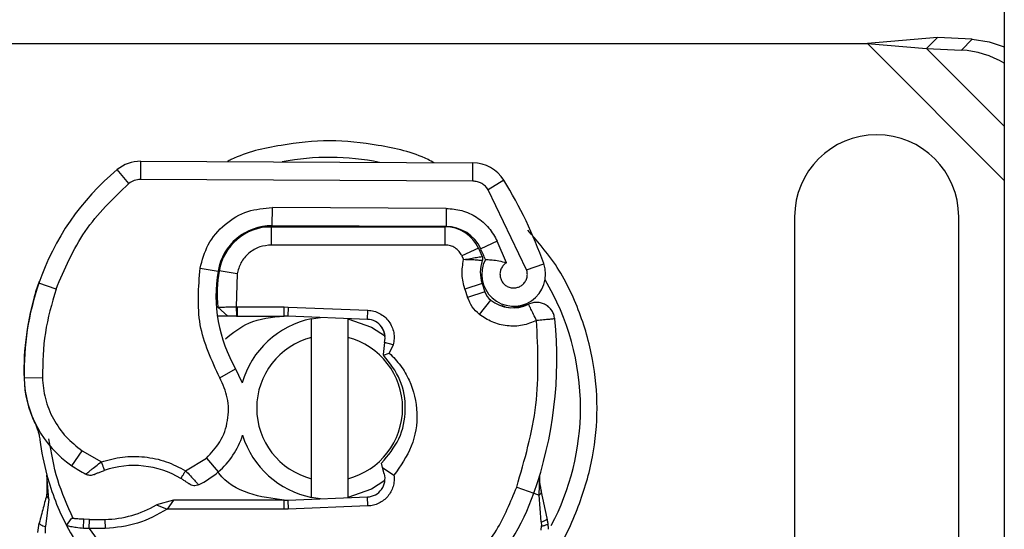
# Model space of a CAD drawing. Units: millimetres. Extents: x 0 to 420, y 0 to 297.
# Drawn here: x 220 to 223, y 182 to 184 of the extents above; entities that cross this region are included whole.
import ezdxf

# ---------------------------------------------------------------- set-up
doc = ezdxf.new("R2010")
doc.units = ezdxf.units.MM
doc.styles.add('SLDTEXTSTYLE0', font='TXT', dxfattribs={"width": 0.605})
doc.dimstyles.new('SLDDIMSTYLE1', dxfattribs={"dimtxt": 2.568319, "dimasz": 2.5, "dimexe": 0, "dimexo": 0.0625, "dimgap": 0.64208, "dimtad": 1, "dimdec": 1, "dimlfac": 15, "dimrnd": 1e-09, "dimzin": 12, "dimdsep": 46, "dimtxsty": 'SLDTEXTSTYLE0', "dimsah": 1, "dimcen": 0.09, "dimadec": 0, "dimazin": 3, "dimtfac": 1, "dimtdec": 1, "dimtofl": 0, "dimtmove": 0, "dimatfit": 3, "dimfxl": 0, "dimfrac": 2, "dimtolj": 1, "dimtzin": 12, "dimarcsym": 0})

# ---------------------------------------------------------------- blocks, each defined once
blk = doc.blocks.new('_D_2')
at = {"color": 7, "linetype": 'Continuous', "lineweight": 0}
for p, q in [((37.9737, 179.9601), (37.9737, 194.6601)), ((223.307, 186.9601), (223.307, 194.6601)), ((223.307, 193.6601), (37.9737, 193.6601))]:
    blk.add_line(p, q, dxfattribs=at)
at = {"color": 7, "linetype": 'Continuous', "lineweight": 18}
for points in [[(37.9737, 193.6601), (40.4737, 193.2851), (40.4737, 194.0351)], [(223.307, 193.6601), (220.807, 194.0351), (220.807, 193.2851)]]:
    blk.add_solid(points, dxfattribs=at)
at = {"color": 7, "linetype": 'Continuous', "lineweight": 18, "insert": (126.7206, 197.0708), "char_height": 2.64583, "attachment_point": 1, "style": 'SLDTEXTSTYLE0'}
blk.add_mtext('2780', dxfattribs=at)

msp = doc.modelspace()

# ---------------------------------------------------------------- linework, layer by layer
at = {"color": 7, "linetype": 'Continuous', "lineweight": 25}
for p, q in [((223.307, 186.6601), (223.307, 176.7601)), ((223.0628, 184.0325), (222.8063, 184.0101)), ((223.0628, 184.0325), (223.0229, 183.9927)), ((223.1899, 184.0263), (223.0628, 184.0325)), ((218.8744, 184.0101), (222.8063, 184.0101)), ((222.8063, 184.0101), (223.0229, 183.9927)), ((222.8063, 184.0101), (223.307, 183.5094)), ((223.15, 183.9865), (223.1899, 184.0263)), ((223.0229, 183.9927), (223.15, 183.9865)), ((223.0229, 183.9927), (223.307, 183.7086)), ((220.1492, 183.58), (220.1489, 183.5134)), ((220.1492, 183.58), (221.3642, 183.5738)), ((221.3639, 183.5071), (221.3642, 183.5738)), ((220.1059, 183.4979), (220.0633, 183.5492)), ((221.3639, 183.5071), (220.1489, 183.5134)), ((221.477, 183.5105), (221.4202, 183.4755)), ((221.5602, 183.183), (221.4202, 183.4755)), ((220.6304, 183.3442), (220.6308, 183.4109)), ((221.2665, 183.4076), (220.6308, 183.4109)), ((221.2665, 183.4076), (221.2662, 183.341)), ((222.5403, 183.3768), (222.5403, 181.9768)), ((223.1403, 181.9768), (223.1403, 183.3768)), ((220.5891, 183.3401), (220.627, 183.3401)), ((220.627, 183.3401), (220.627, 183.2735)), ((220.627, 183.3401), (221.2628, 183.3401)), ((221.2662, 183.341), (220.6304, 183.3442)), ((221.2628, 183.2735), (221.2628, 183.3401)), ((221.4532, 183.2874), (221.3926, 183.2595)), ((221.4866, 183.2088), (221.4532, 183.2874)), ((220.4768, 183.2735), (220.481, 183.2735)), ((221.2628, 183.2735), (220.627, 183.2735)), ((221.3843, 183.2616), (221.3235, 183.2342)), ((221.3843, 183.2616), (221.3979, 183.2314)), ((221.3235, 183.2342), (221.33, 183.2199)), ((221.5602, 183.183), (221.6231, 183.2052)), ((220.3666, 183.1892), (220.4323, 183.1779)), ((220.502, 183.1675), (220.4363, 183.1784)), ((219.7656, 183.1036), (219.7798, 183.1418)), ((219.84, 183.1119), (219.7769, 183.1334)), ((220.502, 183.1675), (220.4981, 183.0468)), ((221.3976, 183.1329), (221.3345, 183.1115)), ((221.3976, 183.1329), (221.4079, 183.1026)), ((219.7656, 183.1036), (219.7671, 183.1032)), ((221.3345, 183.1115), (221.3448, 183.0811)), ((221.4079, 183.1026), (221.3448, 183.0811)), ((220.4247, 183.0801), (220.4293, 183.0801)), ((221.3879, 183.0198), (221.4295, 183.0719)), ((220.4312, 183.0466), (220.4685, 183.0135)), ((220.4981, 183.0468), (220.5027, 183.0468)), ((220.4981, 183.0468), (220.5003, 183.0135)), ((220.5027, 183.0468), (220.6737, 183.0468)), ((220.5027, 183.0468), (220.5027, 183.0135)), ((220.6737, 183.0468), (220.6885, 183.0465)), ((220.6737, 183.0135), (220.6737, 183.0468)), ((220.6885, 183.0465), (220.6871, 183.0132)), ((220.6885, 183.0465), (220.9801, 183.0348)), ((220.9787, 183.0015), (220.9801, 183.0348)), ((220.4685, 183.0135), (220.4299, 183.0135)), ((220.5003, 183.0135), (220.5027, 183.0135)), ((220.5027, 183.0135), (220.6737, 183.0135)), ((220.9787, 183.0015), (220.6871, 183.0132)), ((220.7737, 182.935), (220.7737, 183.0034)), ((220.907, 183.0034), (220.907, 182.935)), ((220.7737, 182.4186), (220.7737, 182.935)), ((220.907, 182.935), (220.907, 182.4186)), ((221.0404, 182.9173), (221.0357, 182.8727)), ((221.0725, 182.9085), (221.0404, 182.9173)), ((221.0725, 182.9085), (221.0585, 182.8783)), ((221.0357, 182.8727), (221.0375, 182.8708)), ((221.0375, 182.8708), (221.0585, 182.8783)), ((220.4387, 182.7874), (220.4964, 182.8208)), ((219.7236, 182.7851), (219.7229, 182.7851)), ((219.7235, 182.7872), (219.7901, 182.7887)), ((219.8978, 182.466), (219.9354, 182.5211)), ((219.9354, 182.5211), (220.0056, 182.4806)), ((220.3137, 182.4479), (220.3895, 182.494)), ((220.3895, 182.494), (220.4332, 182.4436)), ((221.034, 182.4599), (221.0302, 182.4756)), ((221.034, 182.4599), (221.0753, 182.4313)), ((221.0402, 182.4368), (221.034, 182.4599)), ((219.8138, 182.3441), (219.8065, 182.4316)), ((219.8065, 182.4141), (219.8066, 182.362)), ((219.8077, 182.4267), (219.8066, 182.4312)), ((220.7737, 182.3502), (220.7737, 182.4186)), ((220.907, 182.4186), (220.907, 182.3502)), ((221.6067, 182.3587), (221.6087, 182.4289)), ((221.6078, 182.4292), (221.6087, 182.4289)), ((221.5241, 182.3879), (221.587, 182.3657)), ((219.8138, 182.3441), (219.8016, 182.2432)), ((220.2692, 182.3401), (220.2076, 182.3224)), ((220.2692, 182.3401), (220.246, 182.3068)), ((220.6737, 182.3401), (220.2692, 182.3401)), ((220.6737, 182.3068), (220.6737, 182.3401)), ((220.6871, 182.3404), (220.9787, 182.3521)), ((220.6871, 182.3404), (220.6885, 182.3071)), ((220.9801, 182.3188), (220.9787, 182.3521)), ((221.587, 182.3657), (221.6067, 182.3587)), ((221.6138, 182.2603), (221.6067, 182.3587)), ((221.6351, 182.2738), (221.6136, 182.376)), ((220.2076, 182.3224), (220.246, 182.3068)), ((220.6737, 182.3068), (220.246, 182.3068)), ((220.6885, 182.3071), (220.6737, 182.3068)), ((220.9801, 182.3188), (220.6885, 182.3071)), ((219.8784, 182.2472), (219.8967, 182.2734)), ((219.94, 182.237), (219.9416, 182.2702)), ((219.9617, 182.2694), (219.9416, 182.2702)), ((219.9608, 182.2361), (219.9617, 182.2694)), ((220.0188, 182.2694), (220.0197, 182.2361)), ((221.6389, 182.2542), (221.6351, 182.2738)), ((221.6388, 182.2532), (221.6354, 182.2722)), ((219.7737, 182.2216), (219.7782, 182.2561)), ((219.8015, 182.2188), (219.8016, 182.2432)), ((219.9608, 182.2361), (219.94, 182.237)), ((219.9608, 182.2361), (220.0684, 182.0909)), ((220.0197, 182.2361), (219.9608, 182.2361)), ((221.6138, 182.2603), (221.6145, 182.2456)), ((221.6138, 182.2301), (221.6145, 182.2456)), ((221.6403, 182.2334), (221.6389, 182.2542))]:
    msp.add_line(p, q, dxfattribs=at)
at = {"color": 7, "linetype": 'Continuous', "lineweight": 25, "flags": 128}
for points in [[(223.1899, 184.0263), (223.2521, 184.0171), (223.307, 183.9986)], [(220.7737, 183.0034), (220.7902, 183.0063), (220.8066, 183.0084)], [(220.907, 183.0034), (220.9929, 182.9732), (221.0446, 182.9402)], [(220.4964, 182.8208), (220.5184, 182.7739), (220.5201, 182.7693)], [(221.0424, 182.4117), (220.9929, 182.3804), (220.907, 182.3502)], [(220.8066, 182.3452), (220.7902, 182.3473), (220.7737, 182.3502)]]:
    msp.add_lwpolyline(points, dxfattribs=at)
at = {"color": 7, "linetype": 'Continuous', "lineweight": 25}
for centre, radius, start, end in [((223.1311, 183.6437), 0.3433, 59.163, 86.8351), ((222.8403, 183.3768), 0.3, 0, 180), ((220.1485, 183.4467), 0.1333, 89.7071, 129.7569), ((220.8403, 182.6768), 0.9171, 78.5174, 100.8968), ((221.3635, 183.4405), 0.1333, 31.7002, 89.7071), ((220.6601, 182.8317), 0.9333, 129.7569, 161.136), ((220.1485, 183.4467), 0.0667, 89.7071, 129.7569), ((220.127, 182.6768), 1.5867, 19.4542, 31.7002), ((220.6294, 183.1442), 0.2, 89.7071, 170.3015), ((220.627, 183.1468), 0.1933, 90, 170.5944), ((221.2628, 183.2068), 0.1333, 24.2911, 90), ((221.2655, 183.201), 0.14, 24.7232, 89.7071), ((220.127, 182.6768), 1.3933, 22.9754, 24.7232), ((221.517, 183.1734), 0.1261, 160.0686, 198.7302), ((221.5131, 183.1664), 0.1167, 152.2735, 19.4542), ((220.958, 183.0881), 0.5333, 170.3015, 210.0743), ((220.9559, 183.0923), 0.5267, 170.5944, 184.9845), ((220.7232, 182.8101), 1, 161.136, 181.3157), ((220.8403, 182.6768), 0.9171, 0, 30.8081), ((220.7225, 182.8132), 1, 163.1163, 181.6086), ((221.4711, 183.124), 0.0667, 198.7302, 231.3988), ((221.5106, 183.1735), 0.13, 231.3988, 296.0517), ((220.8403, 182.6768), 0.3333, 101.537, 163.8933), ((220.6737, 182.6768), 0.3367, 87.7076, 90), ((220.9761, 182.9349), 0.0667, 344.7006, 87.7076), ((220.2042, 182.8546), 1.4667, 340.529, 5.8299), ((220.8403, 182.6768), 0.2667, 104.4775, 255.5225), ((220.8403, 182.6768), 0.2667, 284.4775, 75.5225), ((220.1228, 182.7963), 0.4, 181.6086, 205.7902), ((220.1234, 182.7963), 0.4, 181.3157, 235.6663), ((220.8403, 182.6768), 0.9171, 332.097, 0), ((220.707, 182.6768), 0.9333, 187.1728, 195.2331), ((220.2368, 182.6705), 0.3, 310.8766, 341.9725), ((220.8403, 182.6768), 0.3333, 197.3064, 258.463), ((220.2362, 182.9615), 0.6, 235.6663, 241.387), ((220.1242, 182.1301), 0.3367, 59.1972, 108.6998), ((220.707, 182.6768), 0.9333, 195.2331, 207.4046), ((220.215, 182.6957), 0.3333, 295.9761, 310.8766), ((220.9761, 182.4187), 0.0667, 272.2924, 15.7638), ((220.6737, 182.6768), 0.3367, 270, 272.2924), ((220.707, 182.6768), 0.9333, 317.4681, 340.529), ((220.0075, 182.6726), 0.4033, 271.6086, 299.7532), ((219.9906, 183.2723), 1.0033, 268.3487, 271.6086), ((220.707, 182.6768), 0.9333, 207.4046, 222.5319)]:
    msp.add_arc(centre, radius, start, end, dxfattribs=at)
for points, knots in [([(221.2228, 183.574), (221.2153, 183.578), (221.152, 183.6116), (221.0219, 183.641), (220.8403, 183.6609), (220.6589, 183.6408), (220.5316, 183.6128), (220.471, 183.5809), (220.4663, 183.5784)], [0, 0, 0, 0, 0.032821, 0.276365, 0.506145, 0.735926, 0.97947, 1, 1, 1, 1]), ([(221.4202, 183.4755), (221.4169, 183.4801), (221.4104, 183.4893), (221.3964, 183.4991), (221.3808, 183.5059), (221.3695, 183.5067), (221.3639, 183.5071)], [0, 0, 0, 0, 0.249865, 0.499991, 0.749866, 1, 1, 1, 1]), ([(220.3666, 183.1892), (220.3746, 183.2185), (220.3913, 183.2791), (220.4546, 183.3526), (220.5379, 183.4021), (220.6005, 183.408), (220.6308, 183.4109)], [0, 0, 0, 0, 0.242109, 0.5, 0.757891, 1, 1, 1, 1]), ([(221.2665, 183.4076), (221.2857, 183.406), (221.3247, 183.4027), (221.3788, 183.3769), (221.4246, 183.3383), (221.4438, 183.3042), (221.4532, 183.2874)], [0, 0, 0, 0, 0.244907, 0.5, 0.755093, 1, 1, 1, 1]), ([(221.6403, 182.1194), (221.6465, 182.1268), (221.6948, 182.1848), (221.7524, 182.3136), (221.8071, 182.494), (221.8232, 182.6768), (221.8069, 182.8593), (221.7537, 183.0409), (221.6738, 183.2029), (221.5975, 183.29), (221.5646, 183.3274)], [0, 0, 0, 0, 0.02211, 0.172842, 0.317558, 0.454094, 0.590631, 0.735347, 0.886079, 1, 1, 1, 1]), ([(220.627, 183.2735), (220.6126, 183.272), (220.5829, 183.2691), (220.5435, 183.2453), (220.5136, 183.2103), (220.5058, 183.1814), (220.502, 183.1675)], [0, 0, 0, 0, 0.242109, 0.5, 0.757891, 1, 1, 1, 1]), ([(221.33, 183.2199), (221.3386, 183.2215), (221.3558, 183.2247), (221.3749, 183.2279), (221.3867, 183.2297), (221.3955, 183.2311), (221.397, 183.2313), (221.3979, 183.2314)], [0, 0, 0, 0, 0.246047, 0.494394, 0.630494, 0.760142, 1, 1, 1, 1]), ([(221.3985, 183.2164), (221.3976, 183.2164), (221.3962, 183.2166), (221.3875, 183.2174), (221.3757, 183.2184), (221.3562, 183.2195), (221.3387, 183.2198), (221.33, 183.2199)], [0, 0, 0, 0, 0.2334969, 0.3647825, 0.5058111, 0.7538474, 1, 1, 1, 1]), ([(221.4098, 183.2207), (221.4101, 183.2206), (221.4108, 183.2206), (221.4158, 183.2204), (221.4236, 183.2199), (221.4373, 183.2188), (221.459, 183.2164), (221.4774, 183.2113), (221.4866, 183.2088)], [0, 0, 0, 0, 0.1231397, 0.2444406, 0.375002, 0.4996462, 0.7493232, 1, 1, 1, 1]), ([(221.4866, 183.2088), (221.4829, 183.2061), (221.4754, 183.2006), (221.4676, 183.1886), (221.463, 183.1749), (221.4628, 183.1605), (221.4663, 183.147), (221.4733, 183.1351), (221.4834, 183.1252), (221.4963, 183.1186), (221.5105, 183.1157), (221.5246, 183.1171), (221.5376, 183.122), (221.5487, 183.1304), (221.5575, 183.1418), (221.5625, 183.1554), (221.5639, 183.1696), (221.5614, 183.1786), (221.5602, 183.183)], [0, 0, 0, 0, 0.061503, 0.123083, 0.187967, 0.253009, 0.312641, 0.372431, 0.436136, 0.499997, 0.563702, 0.627563, 0.687194, 0.746984, 0.811868, 0.876911, 0.938417, 1, 1, 1, 1]), ([(220.4312, 183.0466), (220.4322, 183.0466), (220.4337, 183.0466), (220.4424, 183.0466), (220.4534, 183.0467), (220.468, 183.0467), (220.4845, 183.0468), (220.4935, 183.0468), (220.4981, 183.0468)], [0, 0, 0, 0, 0.2512887, 0.3786799, 0.5068557, 0.7419028, 0.8681972, 1, 1, 1, 1]), ([(221.4692, 183.0536), (221.4745, 183.0505), (221.497, 183.0377), (221.5371, 183.0484), (221.5677, 183.0567)], [0, 0, 0, 0, 0.236203, 1, 1, 1, 1]), ([(221.6371, 183.0499), (221.6406, 183.0471), (221.6472, 183.0416), (221.6516, 183.0345), (221.6537, 183.0312)], [0, 0, 0, 0, 0.525317, 1, 1, 1, 1]), ([(220.4594, 182.9308), (220.4868, 182.9525), (220.5491, 183.002), (220.6289, 183.0093), (220.6737, 183.0135)], [0, 0, 0, 0, 0.438787, 1, 1, 1, 1]), ([(220.5003, 183.0135), (220.4961, 183.0135), (220.4876, 183.0135), (220.4771, 183.0135), (220.4699, 183.0135), (220.4689, 183.0135), (220.4685, 183.0135)], [0, 0, 0, 0, 0.254379, 0.505756, 0.753804, 1, 1, 1, 1]), ([(221.5969, 182.9968), (221.58, 182.9901), (221.5455, 182.9765), (221.4888, 182.9756), (221.4337, 182.9888), (221.4029, 183.0096), (221.3879, 183.0198)], [0, 0, 0, 0, 0.244959, 0.5, 0.755041, 1, 1, 1, 1]), ([(221.041, 182.9488), (221.0399, 182.9534), (221.0376, 182.9629), (221.0318, 182.9713), (221.0288, 182.9756)], [0, 0, 0, 0, 0.482208, 1, 1, 1, 1]), ([(221.0302, 182.4756), (221.054, 182.5039), (221.1016, 182.5605), (221.1236, 182.6715), (221.1057, 182.7833), (221.0603, 182.8417), (221.0375, 182.8708)], [0, 0, 0, 0, 0.25, 0.5, 0.75, 1, 1, 1, 1]), ([(221.0585, 182.8783), (221.0729, 182.8634), (221.1017, 182.8337), (221.1427, 182.7616), (221.1674, 182.6595), (221.1471, 182.5333), (221.0993, 182.4654), (221.0753, 182.4313)], [0, 0, 0, 0, 0.125284, 0.250691, 0.500042, 0.749185, 1, 1, 1, 1]), ([(219.7901, 182.7887), (219.7925, 182.7628), (219.7973, 182.7101), (219.8279, 182.636), (219.8734, 182.5699), (219.9149, 182.5372), (219.9354, 182.5211)], [0, 0, 0, 0, 0.246452, 0.5, 0.753548, 1, 1, 1, 1]), ([(220.3895, 182.494), (220.4076, 182.513), (220.4448, 182.5522), (220.4713, 182.6311), (220.472, 182.7144), (220.4496, 182.7636), (220.4387, 182.7874)], [0, 0, 0, 0, 0.242385, 0.5, 0.757615, 1, 1, 1, 1]), ([(219.7626, 182.6223), (219.7637, 182.6199), (219.7661, 182.6149), (219.77, 182.6052), (219.7738, 182.5942), (219.7772, 182.5818), (219.7796, 182.5698), (219.7805, 182.5633), (219.781, 182.5603)], [0, 0, 0, 0, 0.1053751, 0.2239328, 0.4709015, 0.7361236, 0.8746205, 1, 1, 1, 1]), ([(220.0056, 182.4806), (220.0311, 182.4875), (220.0826, 182.5015), (220.1635, 182.5006), (220.2428, 182.4845), (220.2902, 182.46), (220.3137, 182.4479)], [0, 0, 0, 0, 0.2470613, 0.5, 0.7529387, 1, 1, 1, 1]), ([(219.9489, 182.4348), (219.9491, 182.435), (219.9496, 182.4354), (219.9536, 182.4388), (219.9597, 182.444), (219.9697, 182.4523), (219.9851, 182.4647), (219.9985, 182.4751), (220.0056, 182.4806)], [0, 0, 0, 0, 0.132001, 0.264701, 0.398934, 0.535408, 0.75682, 1, 1, 1, 1]), ([(219.9792, 182.434), (219.9794, 182.434), (219.9797, 182.4342), (219.9823, 182.4354), (219.9862, 182.4372), (219.9928, 182.4401), (220.003, 182.4443), (220.0119, 182.4475), (220.0163, 182.449)], [0, 0, 0, 0, 0.131682, 0.261968, 0.386676, 0.514746, 0.757735, 1, 1, 1, 1]), ([(220.3264, 182.3993), (220.3263, 182.3994), (220.326, 182.3996), (220.3241, 182.401), (220.3212, 182.4032), (220.3161, 182.4068), (220.3079, 182.4124), (220.3004, 182.417), (220.2966, 182.4193)], [0, 0, 0, 0, 0.131503, 0.261987, 0.388149, 0.51597, 0.759663, 1, 1, 1, 1]), ([(220.3137, 182.4479), (220.3196, 182.4415), (220.3312, 182.4289), (220.3442, 182.4147), (220.3523, 182.4057), (220.3572, 182.4002), (220.3604, 182.3967), (220.3608, 182.3962), (220.361, 182.396)], [0, 0, 0, 0, 0.243741, 0.476217, 0.606808, 0.73739, 0.86831, 1, 1, 1, 1]), ([(220.6737, 182.3401), (220.6305, 182.3458), (220.5442, 182.3572), (220.4587, 182.4037), (220.4336, 182.4418), (220.4325, 182.4433)], [0, 0, 0, 0, 0.489653, 0.979306, 1, 1, 1, 1]), ([(221.6136, 182.376), (221.6112, 182.3903), (221.6085, 182.4062), (221.6085, 182.4189), (221.6085, 182.4202)], [0, 0, 0, 0, 0.896126, 1, 1, 1, 1]), ([(219.8066, 182.362), (219.8022, 182.3457), (219.7935, 182.3131), (219.7833, 182.2751), (219.7782, 182.2561)], [0, 0, 0, 0, 0.498914, 1, 1, 1, 1]), ([(219.8138, 182.3441), (219.8124, 182.3455), (219.8096, 182.3484), (219.8071, 182.353), (219.8059, 182.3577), (219.8064, 182.3606), (219.8066, 182.362)], [0, 0, 0, 0, 0.250016, 0.5, 0.749984, 1, 1, 1, 1]), ([(221.6067, 182.3587), (221.6084, 182.3601), (221.6117, 182.3628), (221.6143, 182.3673), (221.6153, 182.3719), (221.6142, 182.3746), (221.6136, 182.376)], [0, 0, 0, 0, 0.249876, 0.5, 0.750124, 1, 1, 1, 1]), ([(219.9416, 182.2702), (219.9357, 182.2705), (219.9241, 182.2711), (219.9113, 182.2721), (219.9036, 182.2728), (219.8997, 182.2731), (219.8972, 182.2734), (219.8969, 182.2734), (219.8967, 182.2734)], [0, 0, 0, 0, 0.29126, 0.565446, 0.687924, 0.802834, 0.90333, 1, 1, 1, 1]), ([(221.6138, 182.2603), (221.6176, 182.2616), (221.6253, 182.2643), (221.6324, 182.2683), (221.6358, 182.2716), (221.6353, 182.2731), (221.6351, 182.2738)], [0, 0, 0, 0, 0.279849, 0.559288, 0.779607, 1, 1, 1, 1]), ([(219.7782, 182.2561), (219.7784, 182.2553), (219.7787, 182.2536), (219.7837, 182.2503), (219.7914, 182.2466), (219.7982, 182.2443), (219.8016, 182.2432)], [0, 0, 0, 0, 0.250091, 0.5, 0.749909, 1, 1, 1, 1]), ([(219.94, 182.237), (219.931, 182.2378), (219.9137, 182.2393), (219.8939, 182.2429), (219.8809, 182.2464), (219.8792, 182.2469), (219.8784, 182.2472)], [0, 0, 0, 0, 0.294953, 0.562606, 0.7961, 1, 1, 1, 1]), ([(221.6145, 182.2456), (221.6185, 182.2463), (221.6265, 182.2479), (221.6344, 182.2504), (221.6387, 182.2526), (221.6389, 182.2537), (221.6389, 182.2542)], [0, 0, 0, 0, 0.2798496, 0.5593103, 0.7796195, 1, 1, 1, 1])]:
    msp.add_open_spline(points, degree=3, knots=knots, dxfattribs=at)
for points in [[(219.84, 183.1119), (219.871, 183.1854), (219.9331, 183.3324), (220.0483, 183.4428), (220.1059, 183.4979)], [(221.3235, 183.2342), (221.3204, 183.2398), (221.3142, 183.251), (221.2994, 183.2635), (221.2819, 183.2719), (221.2691, 183.2729), (221.2628, 183.2735)], [(221.3345, 183.1115), (221.3298, 183.1294), (221.3206, 183.1652), (221.3268, 183.2017), (221.33, 183.2199)], [(221.3979, 183.2314), (221.3984, 183.2302), (221.3993, 183.2278), (221.3998, 183.224), (221.3996, 183.2201), (221.3989, 183.2176), (221.3985, 183.2164)], [(220.4387, 182.7874), (220.4091, 182.8512), (220.3498, 182.9788), (220.361, 183.119), (220.3666, 183.1892)], [(219.84, 183.1119), (219.8246, 183.0591), (219.7937, 182.9536), (219.7913, 182.8437), (219.7901, 182.7887)], [(221.3879, 183.0198), (221.3785, 183.0284), (221.3597, 183.0458), (221.3498, 183.0694), (221.3448, 183.0811)], [(221.6633, 183.0035), (221.6623, 183.0088), (221.6605, 183.0194), (221.6531, 183.0338), (221.6427, 183.0461), (221.6296, 183.0556), (221.6147, 183.0617), (221.5987, 183.064), (221.5826, 183.0627), (221.5726, 183.0587), (221.5677, 183.0567)], [(220.9801, 183.0348), (220.9875, 183.034), (221.0025, 183.0325), (221.0235, 183.0238), (221.0421, 183.0111), (221.0574, 182.9945), (221.0687, 182.9748), (221.0752, 182.9532), (221.077, 182.9306), (221.074, 182.9159), (221.0725, 182.9085)], [(221.5969, 182.9968), (221.5931, 183.0046), (221.5854, 183.0203), (221.5757, 183.0401), (221.569, 183.054), (221.5681, 183.0558), (221.5677, 183.0567)], [(221.5241, 182.3879), (221.5531, 182.4874), (221.6111, 182.6863), (221.6017, 182.8933), (221.5969, 182.9968)], [(221.6633, 183.0035), (221.6623, 183.0034), (221.6603, 183.0032), (221.6449, 183.0017), (221.623, 182.9994), (221.6056, 182.9977), (221.5969, 182.9968)], [(219.9028, 182.2728), (219.8818, 182.3196), (219.8398, 182.413), (219.8226, 182.5139), (219.8141, 182.5644)], [(220.0056, 182.4806), (220.007, 182.4765), (220.0098, 182.4682), (220.0133, 182.4578), (220.0158, 182.4504), (220.0161, 182.4495), (220.0163, 182.449)], [(219.9792, 182.434), (219.9767, 182.433), (219.9718, 182.431), (219.9639, 182.4304), (219.956, 182.4315), (219.9513, 182.4337), (219.9489, 182.4348)], [(220.2966, 182.4193), (220.2969, 182.4197), (220.2974, 182.4206), (220.3013, 182.4272), (220.307, 182.4367), (220.3115, 182.4442), (220.3137, 182.4479)], [(221.0753, 182.4313), (221.0757, 182.4244), (221.0767, 182.4106), (221.0726, 182.3901), (221.0647, 182.3708), (221.053, 182.3536), (221.038, 182.3392), (221.0203, 182.3282), (221.0007, 182.3208), (220.987, 182.3195), (220.9801, 182.3188)], [(220.361, 182.396), (220.3582, 182.3949), (220.3525, 182.3927), (220.3432, 182.3924), (220.3341, 182.3944), (220.329, 182.3977), (220.3264, 182.3993)], [(221.3457, 182.0909), (221.3829, 182.1359), (221.4574, 182.2259), (221.5019, 182.3339), (221.5241, 182.3879)], [(220.246, 182.3068), (220.2107, 182.2872), (220.1402, 182.248), (220.0599, 182.24), (220.0197, 182.2361)]]:
    msp.add_open_spline(points, degree=3, dxfattribs=at)

# ---------------------------------------------------------------- dimensions: what is measured, and where the dimension line sits
at = {"color": 7, "linetype": 'Continuous', "lineweight": 18}
dim = msp.add_linear_dim(base=(37.9737, 193.6601), p1=(223.307, 186.6601), p2=(37.9737, 179.6601), dimstyle='SLDDIMSTYLE1', dxfattribs=at)
dim.commit()
dim.dimension.update_dxf_attribs({"geometry": '_D_2', "text_midpoint": (130.6403, 193.6601), "dimtype": 160})

doc.saveas('drawing.dxf')
